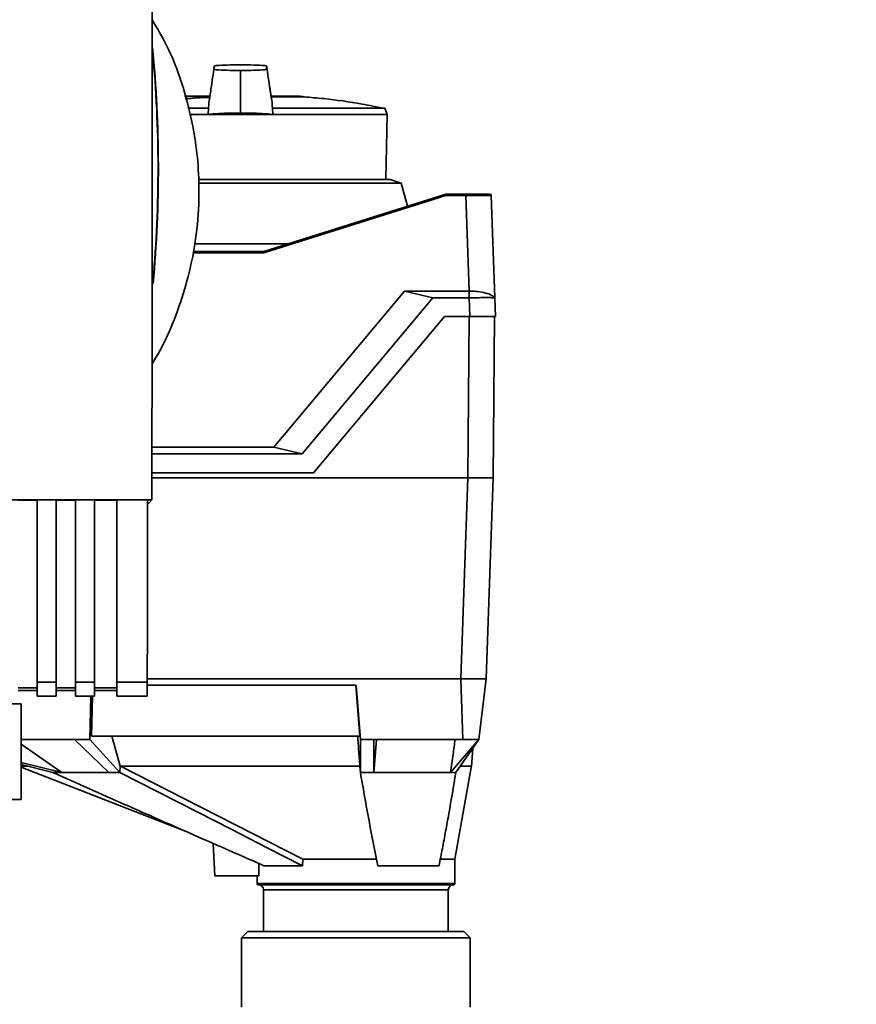
# Paper-space layout 'Blatt1' of a CAD drawing. Units: millimetres. Extents: x 0 to 5940, y 0 to 4200.
# Drawn here: x 1664 to 1795, y 2875 to 3030 of the extents above; entities that cross this region are included whole.
import ezdxf

# ---------------------------------------------------------------- set-up
doc = ezdxf.new("R2010")
doc.units = ezdxf.units.MM
doc.header["$LTSCALE"] = 10
doc.layers.add('1', color=7, linetype='Continuous')
doc.styles.add('SLDTEXTSTYLE0', font='TXT', dxfattribs={"width": 0.605})
doc.dimstyles.new('SLDDIMSTYLE0', dxfattribs={"dimtxt": 35, "dimasz": 25, "dimexe": 0, "dimexo": 0.0625, "dimgap": 8.75, "dimtad": 1, "dimdec": 1, "dimrnd": 1e-09, "dimzin": 4, "dimdsep": 46, "dimtxsty": 'SLDTEXTSTYLE0', "dimsah": 1, "dimcen": 0.09, "dimadec": 0, "dimazin": 1, "dimtfac": 1, "dimtdec": 1, "dimtofl": 0, "dimtmove": 0, "dimatfit": 3, "dimfxl": 1, "dimfrac": 2, "dimtolj": 1, "dimtzin": 12, "dimarcsym": 0})

# ---------------------------------------------------------------- blocks, each defined once
blk = doc.blocks.new('_D')
at = {"layer": '1'}
for p, q in [((548.47, 3563.06), (548.47, 3795.44)), ((2074.47, 2714.85), (2074.47, 3795.44)), ((2074.47, 3785.44), (548.47, 3785.44))]:
    blk.add_line(p, q, dxfattribs=at)
for points in [[(548.47, 3785.44), (573.47, 3781.44), (573.47, 3789.44)], [(2074.47, 3785.44), (2049.47, 3789.44), (2049.47, 3781.44)]]:
    blk.add_solid(points, dxfattribs=at)
at = {"layer": '1', "insert": (1219.24, 3830.55), "char_height": 35, "attachment_point": 1, "style": 'SLDTEXTSTYLE0'}
blk.add_mtext('ca. 1550', dxfattribs=at)

psp = doc.layouts.new('Blatt1')

# ---------------------------------------------------------------- linework, layer by layer
at = {"color": 7, "linetype": 'Continuous', "lineweight": 35}
for p, q in [((1698.86, 3021.55), (1698.86, 3021.75)), ((1698.86, 3016.41), (1698.86, 3021.55)), ((1693.97, 3017.72), (1690.1, 3017.72)), ((1693.97, 3017.72), (1690.14, 3017.72)), ((1708.16, 3017.72), (1703.74, 3017.72)), ((1708.12, 3017.72), (1703.76, 3017.72)), ((1703.76, 3017.68), (1708.62, 3017.68)), ((1703.76, 3017.65), (1708.91, 3017.65)), ((1693.85, 3015.83), (1690.59, 3015.83)), ((1693.85, 3015.83), (1693.79, 3014.85)), ((1698.86, 3016.41), (1698.86, 3015.1)), ((1721.51, 3015.83), (1703.88, 3015.83)), ((1703.93, 3014.85), (1703.88, 3015.83)), ((1721.87, 3014.85), (1721.51, 3015.83)), ((1690.86, 3014.85), (1693.79, 3014.85)), ((1703.93, 3014.85), (1693.79, 3014.85)), ((1703.93, 3014.85), (1721.87, 3014.85)), ((1721.69, 3004.66), (1721.87, 3014.85)), ((1692.22, 3004.66), (1722.35, 3004.66)), ((1698.86, 3004.07), (1692.24, 3004.07)), ((1724.05, 3004.07), (1698.86, 3004.07)), ((1724.05, 3004.07), (1722.35, 3004.66)), ((1725.08, 3000.47), (1724.05, 3004.07)), ((1702.52, 2993.36), (1731.06, 3002.36)), ((1731.09, 3002.17), (1702.55, 2993.17)), ((1731.06, 3002.36), (1731.06, 3002.36)), ((1731.06, 3002.36), (1734.2, 3002.36)), ((1734.2, 3002.17), (1731.09, 3002.17)), ((1734.2, 3002.36), (1734.2, 3002.17)), ((1734.73, 2987.16), (1734.2, 3002.17)), ((1738.2, 3002.17), (1738.76, 2986.14)), ((1706.34, 2994.56), (1691.66, 2994.56)), ((1702.55, 2993.17), (1691.42, 2993.17)), ((1691.46, 2993.36), (1702.52, 2993.36)), ((1702.52, 2993.36), (1702.52, 2993.36)), ((1704.08, 2962.69), (1724.61, 2987.16)), ((1729.06, 2986.12), (1724.61, 2987.16)), ((1724.61, 2987.16), (1734.73, 2987.16)), ((1734.73, 2987.16), (1734.76, 2987.16)), ((1734.76, 2987.16), (1734.76, 2986.12)), ((1729.06, 2986.12), (1708.53, 2961.66)), ((1734.76, 2986.12), (1729.06, 2986.12)), ((1734.86, 2983.16), (1734.76, 2986.12)), ((1738.76, 2986.12), (1738.86, 2983.16)), ((1710.3, 2958.66), (1730.86, 2983.16)), ((1730.86, 2983.16), (1734.86, 2983.16)), ((1734.73, 2983.16), (1734.51, 2957.86)), ((1738.73, 2983.16), (1738.51, 2957.86)), ((1684.97, 2962.69), (1704.08, 2962.69)), ((1684.97, 2961.66), (1708.53, 2961.66)), ((1704.08, 2962.69), (1708.53, 2961.66)), ((1684.97, 2958.66), (1710.3, 2958.66)), ((1684.97, 2957.86), (1734.51, 2957.86)), ((1733.41, 2926.36), (1734.51, 2957.86)), ((1734.51, 2957.86), (1738.51, 2957.86)), ((1737.41, 2926.36), (1738.51, 2957.86)), ((1591.98, 2954.42), (1684.96, 2954.42)), ((1663.97, 2954.4), (1666.97, 2954.4)), ((1666.97, 2954.41), (1669.97, 2954.41)), ((1666.97, 2954.41), (1666.97, 2925.83)), ((1669.97, 2925.83), (1669.97, 2954.41)), ((1669.97, 2954.4), (1672.97, 2954.4)), ((1672.97, 2954.41), (1675.97, 2954.41)), ((1672.97, 2954.41), (1672.97, 2925.83)), ((1675.97, 2925.83), (1675.97, 2954.41)), ((1675.97, 2954.4), (1679.47, 2954.4)), ((1679.47, 2954.41), (1684.29, 2954.41)), ((1679.47, 2954.41), (1679.47, 2925.83)), ((1684.29, 2953.93), (1684.47, 2953.93)), ((1684.96, 2954.42), (1684.47, 2953.93)), ((1733.42, 2926.36), (1684.25, 2926.36)), ((1733.76, 2916.86), (1733.42, 2926.36)), ((1734.14, 2926.36), (1737.35, 2926.36)), ((1737.41, 2926.36), (1736.25, 2916.86)), ((1666.97, 2924.95), (1663.97, 2924.95)), ((1663.97, 2924.51), (1666.97, 2924.51)), ((1666.97, 2925.83), (1669.97, 2925.83)), ((1666.97, 2925.83), (1666.97, 2923.62)), ((1669.97, 2925.83), (1669.97, 2923.62)), ((1672.97, 2924.95), (1669.97, 2924.95)), ((1669.97, 2924.51), (1672.97, 2924.51)), ((1672.97, 2925.83), (1675.97, 2925.83)), ((1672.97, 2925.83), (1672.97, 2923.62)), ((1675.97, 2925.83), (1675.97, 2923.62)), ((1679.47, 2924.95), (1675.97, 2924.95)), ((1675.97, 2924.51), (1679.47, 2924.51)), ((1679.47, 2925.83), (1684.24, 2925.83)), ((1679.47, 2925.83), (1679.47, 2923.62)), ((1717, 2925.36), (1684.24, 2925.36)), ((1716.97, 2925.36), (1717.61, 2917.36)), ((1717.67, 2916.86), (1717, 2925.36)), ((1666.97, 2923.62), (1669.97, 2923.62)), ((1672.97, 2923.62), (1675.97, 2923.62)), ((1675.39, 2923.62), (1675.22, 2916.86)), ((1675.5, 2917.36), (1675.65, 2923.62)), ((1679.47, 2923.62), (1684.24, 2923.62)), ((1658.07, 2922.46), (1664.47, 2922.46)), ((1664.47, 2907.46), (1664.47, 2922.46)), ((1672.8, 2916.86), (1664.47, 2916.86)), ((1675.22, 2916.86), (1672.8, 2916.86)), ((1672.8, 2916.86), (1678.23, 2911.66)), ((1679.95, 2911.66), (1675.22, 2916.86)), ((1717.61, 2917.36), (1675.5, 2917.36)), ((1680.01, 2912.69), (1678.66, 2917.36)), ((1719.77, 2916.86), (1717.67, 2916.86)), ((1717.67, 2916.86), (1717.67, 2911.66)), ((1733.76, 2916.86), (1719.77, 2916.86)), ((1719.77, 2911.66), (1719.77, 2916.86)), ((1719.77, 2911.66), (1720.19, 2916.86)), ((1736.25, 2916.86), (1731.82, 2911.66)), ((1732.65, 2911.66), (1736.25, 2916.86)), ((1670.86, 2911.66), (1664.47, 2916.12)), ((1735.11, 2912.63), (1735.31, 2915.51)), ((1670.86, 2911.66), (1664.47, 2913.22)), ((1664.47, 2912.94), (1669.45, 2911.66)), ((1664.47, 2912.52), (1690.34, 2902.41)), ((1679.95, 2911.66), (1680.01, 2912.69)), ((1680.03, 2912.66), (1680.01, 2912.69)), ((1717.67, 2911.66), (1717.59, 2912.6)), ((1732.47, 2898.06), (1735.13, 2912.75)), ((1669.45, 2911.66), (1670.86, 2911.66)), ((1678.23, 2911.66), (1679.95, 2911.66)), ((1717.67, 2911.66), (1719.77, 2911.66)), ((1731.82, 2911.66), (1732.65, 2911.66)), ((1664.47, 2907.46), (1649.24, 2907.46)), ((1694.6, 2900.54), (1694.86, 2895.46)), ((1701.73, 2895.46), (1701.75, 2897.41)), ((1708.57, 2897.06), (1702.55, 2897.06)), ((1708.66, 2898.06), (1720.31, 2898.06)), ((1730, 2897.06), (1720.4, 2897.06)), ((1730.06, 2898.06), (1732.47, 2898.06)), ((1732.47, 2894.26), (1732.47, 2898.06)), ((1701.73, 2895.46), (1694.86, 2895.46)), ((1701.47, 2895.46), (1701.47, 2894.26)), ((1701.47, 2894.26), (1732.47, 2894.26)), ((1701.67, 2894.06), (1732.27, 2894.06)), ((1702.47, 2893.26), (1702.47, 2886.76)), ((1731.47, 2893.26), (1702.47, 2893.26)), ((1731.47, 2886.76), (1731.47, 2893.26)), ((1700.02, 2886.76), (1699.02, 2885.76)), ((1700.02, 2886.76), (1733.92, 2886.76)), ((1734.92, 2885.76), (1733.92, 2886.76)), ((1699.02, 2885.76), (1699.02, 2874.86)), ((1734.92, 2885.76), (1699.02, 2885.76)), ((1734.92, 2874.86), (1734.92, 2885.76))]:
    psp.add_line(p, q, dxfattribs=at)
at = {"color": 7, "linetype": 'Continuous', "lineweight": 35, "flags": 128}
for points in [[(1708.66, 2898.06), (1692.63, 2906.23), (1680.03, 2912.66)], [(1717.59, 2912.6), (1717.59, 2912.63), (1717.59, 2912.66)], [(1708.57, 2897.06), (1703.06, 2899.87), (1697.38, 2902.77), (1692.16, 2905.43), (1686, 2908.57), (1679.95, 2911.66)]]:
    psp.add_lwpolyline(points, dxfattribs=at)
at = {"color": 7, "linetype": 'Continuous', "lineweight": 35}
for centre, radius, start, end in [((1487.1, 3006.43), 198.88, 354.7846, 5.4684), ((1487.1, 3006.43), 198.83, 354.9178, 5.2521), ((1698.86, 2903.67), 113.98, 92.4331, 94.3743), ((1698.86, 2904.02), 113.66, 92.4382, 94.3193), ((1708.12, 3017.22), 0.5, 90, 119.6336), ((1708.12, 3017.22), 0.5, 85.3315, 90), ((1708.61, 3017.58), 0.1, 48.2081, 85.099), ((1738, 3002.16), 0.2, 2, 90), ((1701.67, 2894.26), 0.2, 180, 270), ((1701.67, 2893.26), 0.8, 0, 90), ((1732.27, 2893.26), 0.8, 90, 180), ((1732.27, 2894.26), 0.2, 270, 0)]:
    psp.add_arc(centre, radius, start, end, dxfattribs=at)
for points, knots in [([(1684.96, 2954.42), (1684.98, 2964.72), (1685, 2985.31), (1685, 3014.06), (1684.99, 3040.58), (1684.97, 3056.75), (1684.96, 3064.83)], [0, 0, 0, 0, 0.2799024, 0.5600234, 0.7800976, 1, 1, 1, 1]), ([(1684.98, 2975.68), (1685.54, 2976.61), (1687.12, 2979.29), (1689, 2983.92), (1690.7, 2989.28), (1691.85, 2994.86), (1692.41, 3000.49), (1692.34, 3006.07), (1691.69, 3012.04), (1690.17, 3018.6), (1687.9, 3024.86), (1685.78, 3028.39), (1684.99, 3029.71)], [0, 0, 0, 0, 0.057629, 0.164248, 0.263708, 0.355228, 0.465146, 0.562553, 0.649994, 0.782598, 0.918569, 1, 1, 1, 1]), ([(1694.76, 3022.39), (1694.58, 3021.21), (1694.3, 3019.34), (1694.02, 3017.46), (1693.92, 3016.77)], [0, 0, 0, 0, 0.629661, 1, 1, 1, 1]), ([(1694.76, 3022.44), (1694.59, 3021.25), (1694.35, 3019.68), (1694.12, 3018.1), (1694.06, 3017.72)], [0, 0, 0, 0, 0.755459, 1, 1, 1, 1]), ([(1698.86, 3022.66), (1698.31, 3022.65), (1697.1, 3022.64), (1695.63, 3022.58), (1694.6, 3022.49), (1694.79, 3022.38), (1694.75, 3022.29), (1694.77, 3022.21), (1694.75, 3022.12), (1694.79, 3022.03), (1694.6, 3021.93), (1695.63, 3021.83), (1697.1, 3021.77), (1698.31, 3021.76), (1698.86, 3021.75)], [0, 0, 0, 0, 0.101926, 0.224905, 0.29771, 0.370199, 0.436632, 0.5, 0.563368, 0.629801, 0.70229, 0.775096, 0.898075, 1, 1, 1, 1]), ([(1698.86, 3021.75), (1699.41, 3021.76), (1700.62, 3021.77), (1702.09, 3021.83), (1703.12, 3021.93), (1702.93, 3022.03), (1702.97, 3022.12), (1702.96, 3022.21), (1702.97, 3022.29), (1702.93, 3022.38), (1703.12, 3022.49), (1702.09, 3022.58), (1700.62, 3022.64), (1699.41, 3022.65), (1698.86, 3022.66)], [0, 0, 0, 0, 0.101925, 0.224903, 0.29771, 0.370199, 0.436631, 0.5, 0.563368, 0.6298, 0.702289, 0.775095, 0.898074, 1, 1, 1, 1]), ([(1703.81, 3016.77), (1703.7, 3017.47), (1703.42, 3019.36), (1703.14, 3021.25), (1702.96, 3022.44)], [0, 0, 0, 0, 0.371253, 1, 1, 1, 1]), ([(1703.66, 3017.72), (1703.61, 3018.1), (1703.38, 3019.65), (1703.14, 3021.21), (1702.97, 3022.39)], [0, 0, 0, 0, 0.242231, 1, 1, 1, 1]), ([(1721.34, 3015.82), (1720.21, 3016.05), (1717.1, 3016.69), (1712.91, 3017.29), (1709.85, 3017.54), (1708.8, 3017.62)], [0, 0, 0, 0, 0.273614, 0.749873, 1, 1, 1, 1]), ([(1693.92, 3016.77), (1693.92, 3016.72), (1693.9, 3016.57), (1693.88, 3016.26), (1693.86, 3015.97), (1693.85, 3015.83)], [0, 0, 0, 0, 0.158671, 0.579246, 1, 1, 1, 1]), ([(1703.88, 3015.83), (1703.86, 3015.98), (1703.84, 3016.29), (1703.82, 3016.59), (1703.81, 3016.74), (1703.81, 3016.77)], [0, 0, 0, 0, 0.452622, 0.892747, 1, 1, 1, 1]), ([(1698.86, 3015.1), (1698.18, 3015.09), (1696.81, 3015.08), (1695.2, 3015), (1694.23, 3014.92), (1693.9, 3014.86), (1693.79, 3014.85)], [0, 0, 0, 0, 0.3368468, 0.6739017, 0.8952407, 1, 1, 1, 1]), ([(1698.86, 3015.1), (1699.55, 3015.09), (1700.92, 3015.08), (1702.53, 3015), (1703.49, 3014.92), (1703.82, 3014.86), (1703.93, 3014.85)], [0, 0, 0, 0, 0.336847, 0.673902, 0.895241, 1, 1, 1, 1]), ([(1731.06, 3002.36), (1731.06, 3002.36), (1731.06, 3002.35), (1731.07, 3002.31), (1731.08, 3002.24), (1731.09, 3002.19), (1731.09, 3002.17)], [0, 0, 0, 0, 0.234292, 0.486894, 0.753201, 1, 1, 1, 1]), ([(1734.2, 3002.36), (1734.46, 3002.36), (1734.98, 3002.36), (1735.93, 3002.36), (1736.96, 3002.36), (1737.62, 3002.36), (1737.89, 3002.36), (1737.92, 3002.36), (1737.92, 3002.36)], [0, 0, 0, 0, 0.151099, 0.29902, 0.573751, 0.848483, 0.996404, 1, 1, 1, 1]), ([(1738.05, 3002.17), (1738.01, 3002.17), (1737.9, 3002.17), (1737.08, 3002.17), (1735.78, 3002.17), (1734.73, 3002.17), (1734.2, 3002.17)], [0, 0, 0, 0, 0.1427282, 0.428459, 0.7141897, 1, 1, 1, 1]), ([(1702.52, 2993.36), (1702.52, 2993.36), (1702.52, 2993.35), (1702.53, 2993.31), (1702.54, 2993.24), (1702.54, 2993.19), (1702.55, 2993.17)], [0, 0, 0, 0, 0.234292, 0.486894, 0.753201, 1, 1, 1, 1]), ([(1738.76, 2986.1), (1738.74, 2986.12), (1738.7, 2986.19), (1738.26, 2986.57), (1737.37, 2986.88), (1736.21, 2987.1), (1735.29, 2987.16), (1734.84, 2987.16), (1734.76, 2987.16)], [0, 0, 0, 0, 0.1223398, 0.3390587, 0.5594944, 0.7826737, 0.9646496, 1, 1, 1, 1]), ([(1738.76, 2986.12), (1738.71, 2986.13), (1738.63, 2986.13), (1737.94, 2986.14), (1736.92, 2986.14), (1735.8, 2986.13), (1735.06, 2986.12), (1734.76, 2986.12)], [0, 0, 0, 0, 0.214926, 0.429837, 0.644398, 0.859199, 1, 1, 1, 1]), ([(1738.86, 2983.16), (1738.8, 2983.16), (1738.67, 2983.16), (1737.75, 2983.16), (1736.46, 2983.16), (1735.41, 2983.16), (1734.86, 2983.16)], [0, 0, 0, 0, 0.259932, 0.5, 0.740068, 1, 1, 1, 1]), ([(1684.29, 2954.41), (1684.28, 2949.07), (1684.27, 2939.53), (1684.25, 2930.02), (1684.24, 2925.83)], [0, 0, 0, 0, 0.56, 1, 1, 1, 1]), ([(1733.42, 2926.36), (1733.55, 2926.36), (1733.8, 2926.35), (1734.03, 2926.36), (1734.14, 2926.36)], [0, 0, 0, 0, 0.559955, 1, 1, 1, 1]), ([(1737.35, 2926.36), (1737.37, 2926.36), (1737.4, 2926.35), (1737.41, 2926.36), (1737.41, 2926.36)], [0, 0, 0, 0, 0.559985, 1, 1, 1, 1]), ([(1684.24, 2925.83), (1684.24, 2925.49), (1684.24, 2924.77), (1684.23, 2924.02), (1684.21, 2923.65), (1684.2, 2923.65), (1684.2, 2923.65)], [0, 0, 0, 0, 0.289863, 0.602866, 0.846434, 1, 1, 1, 1]), ([(1717.59, 2912.66), (1717.53, 2913.54), (1717.41, 2915.1), (1717.3, 2916.67), (1717.25, 2917.36)], [0, 0, 0, 0, 0.56, 1, 1, 1, 1]), ([(1731.82, 2911.66), (1731.96, 2912.63), (1732.19, 2914.36), (1732.43, 2916.1), (1732.53, 2916.86)], [0, 0, 0, 0, 0.56, 1, 1, 1, 1]), ([(1736.25, 2916.86), (1736.2, 2916.86), (1736.1, 2916.86), (1735.44, 2916.86), (1734.62, 2916.86), (1734.05, 2916.86), (1733.76, 2916.86)], [0, 0, 0, 0, 0.2793738, 0.558985, 0.7793245, 1, 1, 1, 1]), ([(1665.58, 2912.66), (1665.5, 2912.66), (1664.92, 2912.66), (1664.68, 2912.66), (1664.47, 2912.66)], [0, 0, 0, 0, 0.126191, 1, 1, 1, 1]), ([(1717.59, 2912.66), (1715.85, 2912.66), (1712.31, 2912.66), (1706.53, 2912.66), (1700.53, 2912.66), (1694.56, 2912.66), (1688.68, 2912.66), (1683.83, 2912.66), (1681.07, 2912.66), (1680.03, 2912.66)], [0, 0, 0, 0, 0.149085, 0.302494, 0.45156, 0.604949, 0.754032, 0.907441, 1, 1, 1, 1]), ([(1735.09, 2912.66), (1735.09, 2912.66), (1735.3, 2912.66), (1734.79, 2912.66), (1733.76, 2912.66), (1733.34, 2912.66)], [0, 0, 0, 0, 0.027211, 0.61112, 1, 1, 1, 1]), ([(1669.45, 2911.66), (1673.19, 2910), (1679.36, 2907.26), (1687.97, 2903.45), (1695.26, 2900.24), (1700.13, 2898.12), (1702.55, 2897.06)], [0, 0, 0, 0, 0.339527, 0.559842, 0.780353, 1, 1, 1, 1]), ([(1670.86, 2911.66), (1672.08, 2911.66), (1674.27, 2911.66), (1677.02, 2911.66), (1678.23, 2911.66)], [0, 0, 0, 0, 0.559902, 1, 1, 1, 1]), ([(1717.67, 2911.66), (1717.92, 2910.26), (1718.42, 2907.45), (1719.31, 2902.5), (1719.99, 2899.12), (1720.4, 2897.06)], [0, 0, 0, 0, 0.279564, 0.559844, 1, 1, 1, 1]), ([(1719.77, 2911.66), (1721.34, 2911.66), (1724.61, 2911.66), (1727.97, 2911.66), (1730.35, 2911.66), (1731.33, 2911.66), (1731.82, 2911.66)], [0, 0, 0, 0, 0.312252, 0.650136, 0.824313, 1, 1, 1, 1]), ([(1730, 2897.06), (1730.18, 2897.95), (1730.55, 2899.75), (1731.05, 2902.47), (1731.77, 2906.44), (1732.29, 2909.5), (1732.65, 2911.66)], [0, 0, 0, 0, 0.186622, 0.374222, 0.560782, 1, 1, 1, 1]), ([(1708.57, 2897.06), (1708.59, 2897.25), (1708.62, 2897.58), (1708.65, 2897.91), (1708.66, 2898.06)], [0, 0, 0, 0, 0.56, 1, 1, 1, 1])]:
    psp.add_open_spline(points, degree=3, knots=knots, dxfattribs=at)

# ---------------------------------------------------------------- dimensions: what is measured, and where the dimension line sits
at = {"layer": '1'}
dim = psp.add_linear_dim(base=(548.47, 3785.44), p1=(2074.47, 2704.85), p2=(548.47, 3553.06), dimstyle='SLDDIMSTYLE0', dxfattribs=at)
dim.commit()
dim.dimension.update_dxf_attribs({"geometry": '_D', "text_midpoint": (1311.47, 3785.44), "dimtype": 160})

doc.saveas('drawing.dxf')
